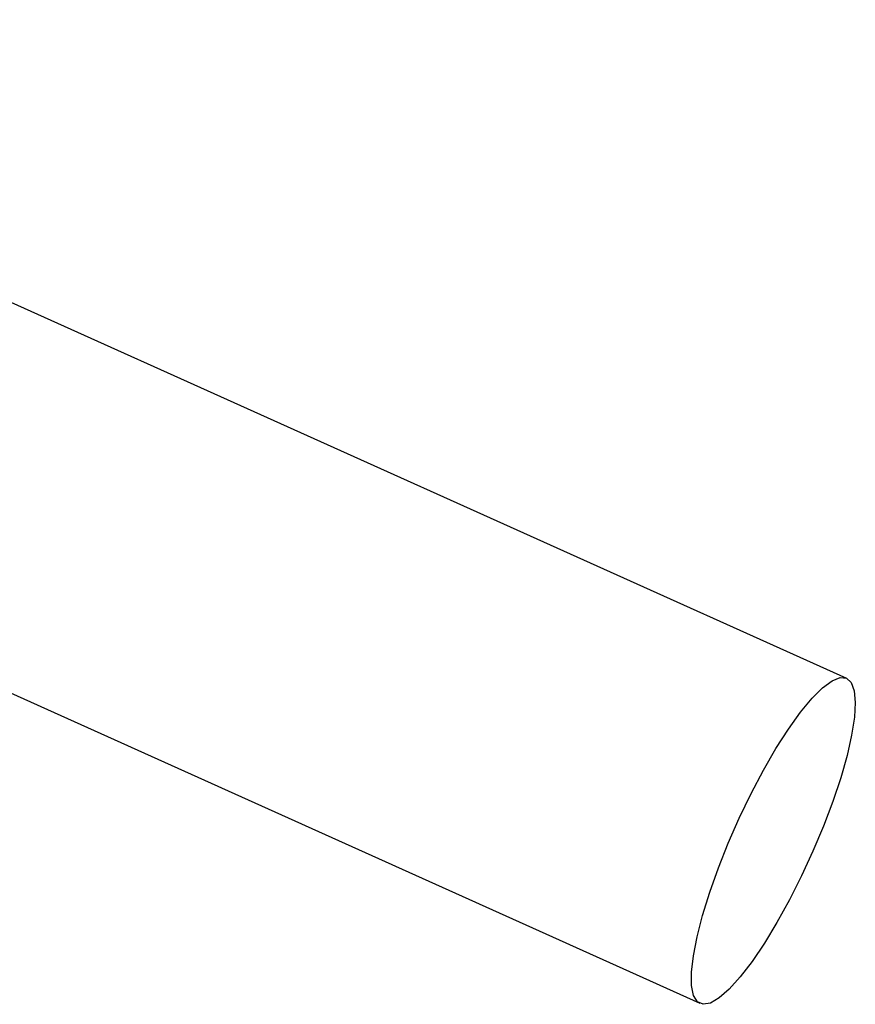
# Model space of a CAD drawing. Extents: x 0 to 17773, y 0 to 12638.
# Drawn here: x 7377 to 7447, y 4211 to 4294 of the extents above; entities that cross this region are included whole.
import ezdxf

# ---------------------------------------------------------------- set-up
doc = ezdxf.new("R2010")
doc.units = 0
doc.layers.add('YKK_13', color=4, linetype='CONTINUOUS', lineweight=30)

msp = doc.modelspace()

# ---------------------------------------------------------------- linework, layer by layer
at = {"layer": 'YKK_13', "linetype": 'ByBlock', "lineweight": -2}
for p, q in [((7323.612, 4293.712), (7446.627, 4238.346)), ((7434.314, 4210.989), (7311.299, 4266.355)), ((7444.612, 4237.544), (7445.405, 4238.129)), ((7445.405, 4238.129), (7446.081, 4238.398)), ((7446.081, 4238.398), (7446.627, 4238.346)), ((7446.627, 4238.346), (7447.027, 4237.973)), ((7443.723, 4236.658), (7444.612, 4237.544)), ((7447.027, 4237.973), (7447.274, 4237.288)), ((7447.274, 4237.288), (7447.362, 4236.307)), ((7442.757, 4235.49), (7443.723, 4236.658)), ((7447.362, 4236.307), (7447.288, 4235.053)), ((7441.738, 4234.069), (7442.757, 4235.49)), ((7447.288, 4235.053), (7447.054, 4233.556)), ((7440.689, 4232.427), (7441.738, 4234.069)), ((7447.054, 4233.556), (7446.666, 4231.851)), ((7439.635, 4230.603), (7440.689, 4232.427)), ((7446.666, 4231.851), (7446.133, 4229.977)), ((7438.601, 4228.641), (7439.635, 4230.603)), ((7446.133, 4229.977), (7445.467, 4227.978)), ((7437.61, 4226.585), (7438.601, 4228.641)), ((7445.467, 4227.978), (7444.684, 4225.903)), ((7436.686, 4224.484), (7437.61, 4226.585)), ((7444.684, 4225.903), (7443.802, 4223.798)), ((7435.851, 4222.388), (7436.686, 4224.484)), ((7443.802, 4223.798), (7442.842, 4221.713)), ((7435.124, 4220.345), (7435.851, 4222.388)), ((7442.842, 4221.713), (7441.826, 4219.698)), ((7434.523, 4218.403), (7435.124, 4220.345)), ((7441.826, 4219.698), (7440.779, 4217.799)), ((7434.061, 4216.608), (7434.523, 4218.403)), ((7440.779, 4217.799), (7439.724, 4216.062)), ((7433.749, 4215.002), (7434.061, 4216.608)), ((7439.724, 4216.062), (7438.687, 4214.526)), ((7433.595, 4213.622), (7433.749, 4215.002)), ((7438.687, 4214.526), (7437.692, 4213.227)), ((7433.602, 4212.502), (7433.595, 4213.622)), ((7437.692, 4213.227), (7436.762, 4212.197)), ((7433.77, 4211.667), (7433.602, 4212.502)), ((7434.095, 4211.136), (7433.77, 4211.667)), ((7436.762, 4212.197), (7435.918, 4211.459)), ((7434.569, 4210.922), (7434.095, 4211.136)), ((7435.182, 4211.031), (7434.569, 4210.922)), ((7435.918, 4211.459), (7435.182, 4211.031))]:
    msp.add_line(p, q, dxfattribs=at)

doc.saveas('drawing.dxf')
